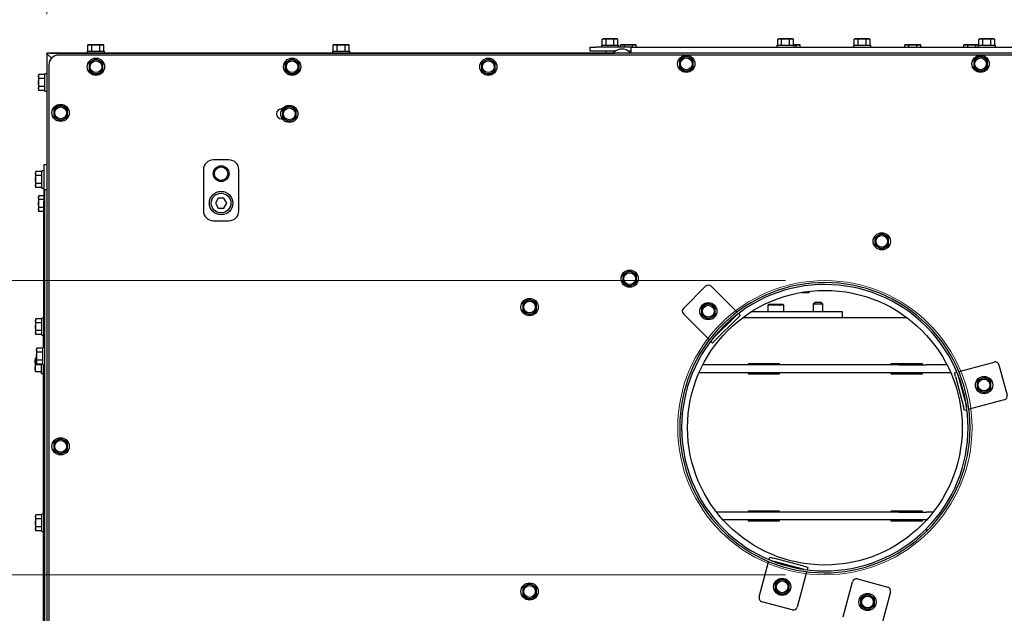
# Model space of a CAD drawing. Units: millimetres. Extents: x 424 to 3912, y 131 to 5682.
# Drawn here: x 713 to 1215, y 1548 to 1850 of the extents above; entities that cross this region are included whole.
import ezdxf

# ---------------------------------------------------------------- set-up
doc = ezdxf.new("R2010")
doc.units = ezdxf.units.MM
doc.styles.add('SLDTEXTSTYLE4', font='TXT', dxfattribs={"width": 0.75})
doc.dimstyles.new('SLDDIMSTYLE0', dxfattribs={"dimtxt": 60, "dimasz": 40, "dimexe": 0, "dimexo": 0.0625, "dimgap": 15, "dimtad": 1, "dimdec": 0, "dimrnd": 1e-09, "dimzin": 12, "dimdsep": 46, "dimtxsty": 'SLDTEXTSTYLE4', "dimsah": 1, "dimcen": 0.09, "dimadec": 0, "dimazin": 3, "dimtfac": 1, "dimtofl": 0, "dimtmove": 0, "dimatfit": 3, "dimfxl": 0, "dimfrac": 2, "dimtolj": 1, "dimtzin": 12, "dimarcsym": 0})
doc.dimstyles.new('SLDDIMSTYLE1', dxfattribs={"dimtxt": 60, "dimasz": 40, "dimexe": 0, "dimexo": 0.0625, "dimgap": 15, "dimtad": 1, "dimdec": 0, "dimrnd": 1e-09, "dimzin": 12, "dimdsep": 46, "dimtxsty": 'SLDTEXTSTYLE4', "dimsah": 1, "dimcen": 0.09, "dimadec": 0, "dimazin": 3, "dimtfac": 1, "dimtmove": 0, "dimatfit": 0, "dimfxl": 0, "dimfrac": 2, "dimtolj": 1, "dimtzin": 12, "dimarcsym": 0})

# ---------------------------------------------------------------- blocks, each defined once
blk = doc.blocks.new('_D_8')
at = {"color": 7, "linetype": 'Continuous', "lineweight": 18, "ltscale": 400}
for p, q in [((1220.5, 1576.84), (1220.5, 2165.45)), ((1470.5, 1576.84), (1470.5, 2165.45)), ((1220.5, 2145.45), (1100.5, 2145.45)), ((1220.5, 2145.45), (1470.5, 2145.45)), ((1470.5, 2145.45), (1590.5, 2145.45))]:
    blk.add_line(p, q, dxfattribs=at)
for points in [[(1220.5, 2145.45), (1180.5, 2150.45), (1180.5, 2140.45)], [(1470.5, 2145.45), (1510.5, 2140.45), (1510.5, 2150.45)]]:
    blk.add_solid(points, dxfattribs=at)
at = {"color": 7, "linetype": 'Continuous', "lineweight": 18, "ltscale": 400, "char_height": 60, "attachment_point": 1, "style": 'SLDTEXTSTYLE4'}
for s, insert in [('%%c', (1226.54, 2222.79)), ('250', (1317, 2222.79))]:
    blk.add_mtext(s, dxfattribs=dict(at, insert=insert))
blk = doc.blocks.new('_D_9')
at = {"color": 7, "linetype": 'Continuous', "lineweight": 18, "ltscale": 400}
for p, q in [((508.61, 1717.4), (508.61, 2180.77)), ((1103.17, 1717.4), (488.61, 1717.4)), ((508.61, 1567.4), (508.61, 1717.4)), ((1103.17, 1567.4), (488.61, 1567.4)), ((508.61, 1567.4), (508.61, 1447.4))]:
    blk.add_line(p, q, dxfattribs=at)
for points in [[(508.61, 1717.4), (513.61, 1757.4), (503.61, 1757.4)], [(508.61, 1567.4), (503.61, 1527.4), (513.61, 1527.4)]]:
    blk.add_solid(points, dxfattribs=at)
at = {"color": 7, "linetype": 'Continuous', "lineweight": 18, "ltscale": 400, "char_height": 60, "attachment_point": 1, "rotation": 90, "style": 'SLDTEXTSTYLE4'}
for s, insert in [('(4x)', (431.26, 2007.6)), ('150', (431.26, 1852.15)), ('%%c', (431.26, 1761.69))]:
    blk.add_mtext(s, dxfattribs=dict(at, insert=insert))
blk = doc.blocks.new('_D_10')
at = {"color": 7, "linetype": 'Continuous', "lineweight": 18, "ltscale": 400}
for p, q in [((726.67, 1853.25), (726.67, 2045.45)), ((1345.5, 1576.84), (1345.5, 2045.45)), ((1345.5, 2025.45), (726.67, 2025.45))]:
    blk.add_line(p, q, dxfattribs=at)
for points in [[(726.67, 2025.45), (766.67, 2020.45), (766.67, 2030.45)], [(1345.5, 2025.45), (1305.5, 2030.45), (1305.5, 2020.45)]]:
    blk.add_solid(points, dxfattribs=at)
at = {"color": 7, "linetype": 'Continuous', "lineweight": 18, "ltscale": 400, "insert": (924.72, 2102.79), "char_height": 60, "attachment_point": 1, "style": 'SLDTEXTSTYLE4'}
blk.add_mtext('619', dxfattribs=at)

msp = doc.modelspace()

# ---------------------------------------------------------------- linework, layer by layer
at = {"linetype": 'Continuous', "lineweight": 25, "ltscale": 20}
for p, q in [((748.17, 1837.65), (747.62, 1837.51)), ((747.62, 1837.51), (748.63, 1837.65)), ((747.62, 1834.4), (747.62, 1837.51)), ((748.63, 1837.65), (748.17, 1837.65)), ((748.63, 1837.65), (749.64, 1837.51)), ((751.67, 1837.65), (748.63, 1837.65)), ((749.64, 1834.4), (749.64, 1837.51)), ((751.67, 1837.65), (753.69, 1837.51)), ((754.7, 1837.65), (751.67, 1837.65)), ((753.69, 1837.51), (754.7, 1837.65)), ((753.69, 1834.4), (753.69, 1837.51)), ((754.7, 1837.65), (755.71, 1837.51)), ((755.17, 1837.65), (754.7, 1837.65)), ((755.71, 1837.51), (755.17, 1837.65)), ((755.71, 1834.4), (755.71, 1837.51)), ((873.17, 1837.65), (872.62, 1837.51)), ((872.62, 1837.51), (873.63, 1837.65)), ((872.62, 1834.4), (872.62, 1837.51)), ((873.63, 1837.65), (873.17, 1837.65)), ((873.63, 1837.65), (874.64, 1837.51)), ((876.67, 1837.65), (873.63, 1837.65)), ((874.64, 1834.4), (874.64, 1837.51)), ((876.67, 1837.65), (878.69, 1837.51)), ((879.7, 1837.65), (876.67, 1837.65)), ((878.69, 1837.51), (879.7, 1837.65)), ((878.69, 1834.4), (878.69, 1837.51)), ((879.7, 1837.65), (880.71, 1837.51)), ((880.17, 1837.65), (879.7, 1837.65)), ((880.71, 1837.51), (880.17, 1837.65)), ((880.71, 1834.4), (880.71, 1837.51)), ((1009.27, 1837.4), (1009.27, 1836.4)), ((1009.27, 1837.4), (1018.07, 1837.4)), ((1010.17, 1840.65), (1009.62, 1840.51)), ((1009.62, 1840.51), (1010.63, 1840.65)), ((1009.62, 1837.4), (1009.62, 1840.51)), ((1010.63, 1840.65), (1010.17, 1840.65)), ((1010.63, 1840.65), (1011.64, 1840.51)), ((1013.67, 1840.65), (1010.63, 1840.65)), ((1011.64, 1837.4), (1011.64, 1840.51)), ((1013.67, 1840.65), (1015.69, 1840.51)), ((1016.7, 1840.65), (1013.67, 1840.65)), ((1015.69, 1840.51), (1016.7, 1840.65)), ((1015.69, 1837.4), (1015.69, 1840.51)), ((1016.7, 1840.65), (1017.71, 1840.51)), ((1017.17, 1840.65), (1016.7, 1840.65)), ((1017.71, 1840.51), (1017.17, 1840.65)), ((1017.71, 1837.4), (1017.71, 1840.51)), ((1018.07, 1836.4), (1018.07, 1837.4)), ((1019.54, 1837.65), (1018.99, 1837.51)), ((1018.99, 1837.51), (1020, 1837.65)), ((1018.99, 1836.4), (1018.99, 1837.51)), ((1020, 1837.65), (1019.54, 1837.65)), ((1020, 1837.65), (1021.01, 1837.51)), ((1023.04, 1837.65), (1020, 1837.65)), ((1021.01, 1836.4), (1021.01, 1837.51)), ((1023.04, 1837.65), (1025.06, 1837.51)), ((1026.07, 1837.65), (1023.04, 1837.65)), ((1025.06, 1837.51), (1026.07, 1837.65)), ((1025.06, 1836.4), (1025.06, 1837.51)), ((1026.07, 1837.65), (1027.08, 1837.51)), ((1026.54, 1837.65), (1026.07, 1837.65)), ((1027.08, 1837.51), (1026.54, 1837.65)), ((1027.08, 1836.4), (1027.08, 1837.51)), ((1098.77, 1837.4), (1098.77, 1836.4)), ((1098.77, 1837.4), (1107.57, 1837.4)), ((1099.67, 1840.65), (1099.12, 1840.51)), ((1099.12, 1840.51), (1100.13, 1840.65)), ((1099.12, 1837.4), (1099.12, 1840.51)), ((1100.13, 1840.65), (1099.67, 1840.65)), ((1100.13, 1840.65), (1101.14, 1840.51)), ((1103.17, 1840.65), (1100.13, 1840.65)), ((1101.14, 1837.4), (1101.14, 1840.51)), ((1103.17, 1840.65), (1105.19, 1840.51)), ((1106.2, 1840.65), (1103.17, 1840.65)), ((1105.19, 1840.51), (1106.2, 1840.65)), ((1105.19, 1837.4), (1105.19, 1840.51)), ((1106.2, 1840.65), (1107.21, 1840.51)), ((1106.67, 1840.65), (1106.2, 1840.65)), ((1107.21, 1840.51), (1106.67, 1840.65)), ((1107.21, 1837.4), (1107.21, 1840.51)), ((1109.52, 1837.65), (1107.21, 1837.65)), ((1107.21, 1837.6), (1108.51, 1837.51)), ((1107.57, 1836.4), (1107.57, 1837.4)), ((1108.51, 1837.51), (1109.52, 1837.65)), ((1108.51, 1836.4), (1108.51, 1837.51)), ((1109.52, 1837.65), (1110.53, 1837.51)), ((1109.99, 1837.65), (1109.52, 1837.65)), ((1110.53, 1837.51), (1109.99, 1837.65)), ((1110.53, 1836.4), (1110.53, 1837.51)), ((1137.77, 1837.4), (1137.77, 1836.4)), ((1137.77, 1837.4), (1146.57, 1837.4)), ((1138.67, 1840.65), (1138.12, 1840.51)), ((1138.12, 1840.51), (1139.13, 1840.65)), ((1138.12, 1837.4), (1138.12, 1840.51)), ((1139.13, 1840.65), (1138.67, 1840.65)), ((1139.13, 1840.65), (1140.14, 1840.51)), ((1142.17, 1840.65), (1139.13, 1840.65)), ((1140.14, 1837.4), (1140.14, 1840.51)), ((1142.17, 1840.65), (1144.19, 1840.51)), ((1145.2, 1840.65), (1142.17, 1840.65)), ((1144.19, 1840.51), (1145.2, 1840.65)), ((1144.19, 1837.4), (1144.19, 1840.51)), ((1145.2, 1840.65), (1146.21, 1840.51)), ((1145.67, 1840.65), (1145.2, 1840.65)), ((1146.21, 1840.51), (1145.67, 1840.65)), ((1146.21, 1837.4), (1146.21, 1840.51)), ((1146.57, 1836.4), (1146.57, 1837.4)), ((1164.47, 1837.65), (1163.93, 1837.51)), ((1163.93, 1837.51), (1164.94, 1837.65)), ((1163.93, 1836.4), (1163.93, 1837.51)), ((1164.94, 1837.65), (1164.47, 1837.65)), ((1164.94, 1837.65), (1165.95, 1837.51)), ((1167.97, 1837.65), (1164.94, 1837.65)), ((1165.95, 1836.4), (1165.95, 1837.51)), ((1167.97, 1837.65), (1169.99, 1837.51)), ((1171.01, 1837.65), (1167.97, 1837.65)), ((1169.99, 1837.51), (1171.01, 1837.65)), ((1169.99, 1836.4), (1169.99, 1837.51)), ((1171.01, 1837.65), (1172.02, 1837.51)), ((1171.47, 1837.65), (1171.01, 1837.65)), ((1172.02, 1837.51), (1171.47, 1837.65)), ((1172.02, 1836.4), (1172.02, 1837.51)), ((1194.54, 1837.65), (1193.99, 1837.51)), ((1193.99, 1837.51), (1195, 1837.65)), ((1193.99, 1836.4), (1193.99, 1837.51)), ((1195, 1837.65), (1194.54, 1837.65)), ((1195, 1837.65), (1196.01, 1837.51)), ((1198.04, 1837.65), (1195, 1837.65)), ((1196.01, 1836.4), (1196.01, 1837.51)), ((1198.04, 1837.65), (1200.06, 1837.51)), ((1201.07, 1837.65), (1198.04, 1837.65)), ((1200.06, 1837.51), (1201.07, 1837.65)), ((1200.06, 1836.4), (1200.06, 1837.51)), ((1201.07, 1837.65), (1201.62, 1837.57)), ((1201.54, 1837.65), (1201.07, 1837.65)), ((1201.27, 1837.4), (1201.27, 1836.4)), ((1201.27, 1837.4), (1210.07, 1837.4)), ((1201.62, 1837.63), (1201.54, 1837.65)), ((1202.17, 1840.65), (1201.62, 1840.51)), ((1201.62, 1840.51), (1202.63, 1840.65)), ((1201.62, 1837.4), (1201.62, 1840.51)), ((1202.63, 1840.65), (1202.17, 1840.65)), ((1202.63, 1840.65), (1203.64, 1840.51)), ((1205.67, 1840.65), (1202.63, 1840.65)), ((1203.64, 1837.4), (1203.64, 1840.51)), ((1205.67, 1840.65), (1207.69, 1840.51)), ((1208.7, 1840.65), (1205.67, 1840.65)), ((1207.69, 1840.51), (1208.7, 1840.65)), ((1207.69, 1837.4), (1207.69, 1840.51)), ((1208.7, 1840.65), (1209.71, 1840.51)), ((1209.17, 1840.65), (1208.7, 1840.65)), ((1209.71, 1840.51), (1209.17, 1840.65)), ((1209.71, 1837.4), (1209.71, 1840.51)), ((1210.07, 1836.4), (1210.07, 1837.4)), ((1862.59, 1833.33), (726.59, 1833.33)), ((726.59, 1833.33), (726.59, 1267.83)), ((726.67, 1833.25), (726.59, 1833.33)), ((729.05, 1830.86), (726.67, 1833.25)), ((728.67, 1833.4), (728.67, 1833.33)), ((728.67, 1833.4), (1015.99, 1833.4)), ((1877.17, 1832.4), (732.67, 1832.4)), ((747.27, 1834.4), (747.27, 1833.4)), ((747.27, 1834.4), (756.07, 1834.4)), ((756.07, 1833.4), (756.07, 1834.4)), ((872.27, 1834.4), (872.27, 1833.4)), ((872.27, 1834.4), (881.07, 1834.4)), ((881.07, 1833.4), (881.07, 1834.4)), ((1003.52, 1834.4), (1003.52, 1836.4)), ((1003.52, 1836.4), (1006.52, 1836.4)), ((1006.52, 1834.4), (1003.52, 1834.4)), ((1024.52, 1836.4), (1006.52, 1836.4)), ((1016.52, 1834.4), (1006.52, 1834.4)), ((1011.57, 1834.4), (1011.57, 1833.4)), ((1015.77, 1833.76), (1015.77, 1834.4)), ((1015.77, 1833.4), (1015.77, 1833.55)), ((1023.49, 1833.4), (1015.99, 1833.4)), ((1024.52, 1834.4), (1022.96, 1834.4)), ((1023.49, 1833.4), (1023.67, 1833.4)), ((1023.67, 1833.4), (1023.67, 1833.33)), ((1024.52, 1833.4), (1023.67, 1833.4)), ((1024.52, 1836.4), (1680.52, 1836.4)), ((1024.52, 1833.4), (1024.52, 1836.4)), ((1024.52, 1833.4), (1024.52, 1833.33)), ((1052.52, 1831.94), (1050.77, 1830.93)), ((1054.27, 1830.93), (1052.52, 1831.94)), ((1202.52, 1831.94), (1200.77, 1830.93)), ((1204.27, 1830.93), (1202.52, 1831.94)), ((727.67, 1827.4), (727.67, 1273.9)), ((749.92, 1829.43), (748.17, 1828.42)), ((748.17, 1828.42), (748.17, 1826.4)), ((751.67, 1830.44), (749.92, 1829.43)), ((753.42, 1829.43), (751.67, 1830.44)), ((755.17, 1828.42), (753.42, 1829.43)), ((755.17, 1826.4), (755.17, 1828.42)), ((849.92, 1829.43), (848.17, 1828.42)), ((848.17, 1828.42), (848.17, 1826.4)), ((851.67, 1830.44), (849.92, 1829.43)), ((853.42, 1829.43), (851.67, 1830.44)), ((855.17, 1828.42), (853.42, 1829.43)), ((855.17, 1826.4), (855.17, 1828.42)), ((949.92, 1829.43), (948.17, 1828.42)), ((948.17, 1828.42), (948.17, 1826.4)), ((951.67, 1830.44), (949.92, 1829.43)), ((953.42, 1829.43), (951.67, 1830.44)), ((955.17, 1828.42), (953.42, 1829.43)), ((955.17, 1826.4), (955.17, 1828.42)), ((1050.77, 1830.93), (1049.02, 1829.92)), ((1049.02, 1829.92), (1049.02, 1827.9)), ((1056.02, 1829.92), (1054.27, 1830.93)), ((1056.02, 1827.9), (1056.02, 1829.92)), ((1200.77, 1830.93), (1199.02, 1829.92)), ((1199.02, 1829.92), (1199.02, 1827.9)), ((1206.02, 1829.92), (1204.27, 1830.93)), ((1206.02, 1827.9), (1206.02, 1829.92)), ((722.56, 1822.44), (722.42, 1821.9)), ((722.42, 1821.43), (722.56, 1822.44)), ((722.42, 1821.9), (722.42, 1821.43)), ((725.67, 1822.44), (722.56, 1822.44)), ((726.59, 1822.8), (725.67, 1822.8)), ((725.67, 1814), (725.67, 1822.8)), ((748.17, 1824.38), (749.92, 1823.37)), ((749.92, 1823.37), (751.67, 1822.36)), ((751.67, 1822.36), (753.42, 1823.37)), ((753.42, 1823.37), (755.17, 1824.38)), ((848.17, 1824.38), (849.92, 1823.37)), ((849.92, 1823.37), (851.67, 1822.36)), ((851.67, 1822.36), (853.42, 1823.37)), ((853.42, 1823.37), (855.17, 1824.38)), ((948.17, 1824.38), (949.92, 1823.37)), ((949.92, 1823.37), (951.67, 1822.36)), ((951.67, 1822.36), (953.42, 1823.37)), ((953.42, 1823.37), (955.17, 1824.38)), ((1049.02, 1825.88), (1050.77, 1824.87)), ((1050.77, 1824.87), (1052.52, 1823.86)), ((1052.52, 1823.86), (1054.27, 1824.87)), ((1054.27, 1824.87), (1056.02, 1825.88)), ((1199.02, 1825.88), (1200.77, 1824.87)), ((1200.77, 1824.87), (1202.52, 1823.86)), ((1202.52, 1823.86), (1204.27, 1824.87)), ((1204.27, 1824.87), (1206.02, 1825.88)), ((722.56, 1820.42), (722.42, 1821.43)), ((722.42, 1821.43), (722.42, 1818.4)), ((722.42, 1818.4), (722.56, 1820.42)), ((722.42, 1818.4), (722.42, 1815.37)), ((725.67, 1820.42), (722.56, 1820.42)), ((722.42, 1815.37), (722.56, 1816.38)), ((722.56, 1814.36), (722.42, 1815.37)), ((722.42, 1815.37), (722.42, 1814.9)), ((722.42, 1814.9), (722.56, 1814.36)), ((725.67, 1816.38), (722.56, 1816.38)), ((725.67, 1814.36), (722.56, 1814.36)), ((725.67, 1814), (726.59, 1814)), ((733.67, 1806.94), (731.92, 1805.93)), ((735.42, 1805.93), (733.67, 1806.94)), ((731.92, 1805.93), (730.17, 1804.92)), ((730.17, 1804.92), (730.17, 1802.9)), ((737.17, 1804.92), (735.42, 1805.93)), ((737.17, 1802.9), (737.17, 1804.92)), ((846.59, 1804.9), (846.22, 1804.9)), ((848.47, 1805.43), (846.72, 1804.42)), ((846.72, 1804.42), (846.72, 1802.4)), ((850.22, 1806.44), (848.47, 1805.43)), ((851.97, 1805.43), (850.22, 1806.44)), ((853.72, 1804.42), (851.97, 1805.43)), ((853.72, 1802.4), (853.72, 1804.42)), ((730.17, 1800.88), (731.92, 1799.87)), ((731.92, 1799.87), (733.67, 1798.86)), ((733.67, 1798.86), (735.42, 1799.87)), ((735.42, 1799.87), (737.17, 1800.88)), ((846.22, 1799.9), (846.59, 1799.9)), ((846.72, 1800.38), (848.47, 1799.37)), ((848.47, 1799.37), (850.22, 1798.36)), ((850.22, 1798.36), (851.97, 1799.37)), ((851.97, 1799.37), (853.72, 1800.38)), ((726.59, 1776.4), (725.17, 1776.4)), ((725.17, 1776.4), (725.17, 1771.4)), ((819.47, 1778.9), (811.47, 1778.9)), ((721.06, 1772.94), (720.92, 1772.4)), ((720.92, 1771.93), (721.06, 1772.94)), ((720.92, 1772.4), (720.92, 1771.93)), ((721.06, 1770.92), (720.92, 1771.93)), ((720.92, 1771.93), (720.92, 1768.9)), ((724.17, 1772.94), (721.06, 1772.94)), ((725.17, 1773.3), (724.17, 1773.3)), ((724.17, 1764.5), (724.17, 1773.3)), ((725.17, 1771.4), (725.17, 1757.9)), ((806.47, 1773.9), (806.47, 1752.9)), ((824.47, 1752.9), (824.47, 1773.9)), ((720.92, 1768.9), (721.06, 1770.92)), ((720.92, 1768.9), (720.92, 1765.87)), ((720.92, 1765.87), (721.06, 1766.88)), ((724.17, 1770.92), (721.06, 1770.92)), ((724.17, 1766.88), (721.06, 1766.88)), ((721.06, 1764.86), (720.92, 1765.87)), ((720.92, 1765.87), (720.92, 1765.4)), ((720.92, 1765.4), (721.06, 1764.86)), ((724.17, 1764.86), (721.06, 1764.86)), ((724.17, 1764.5), (725.17, 1764.5)), ((725.67, 1763.9), (726.59, 1763.9)), ((725.67, 1758.9), (725.67, 1763.9)), ((722.56, 1760.69), (722.42, 1760.15)), ((722.42, 1759.68), (722.56, 1760.69)), ((722.42, 1760.15), (722.42, 1759.68)), ((722.56, 1758.67), (722.42, 1759.68)), ((722.42, 1759.68), (722.42, 1756.65)), ((722.42, 1756.65), (722.56, 1758.67)), ((722.42, 1756.65), (722.42, 1753.62)), ((725.17, 1760.69), (722.56, 1760.69)), ((725.17, 1758.67), (722.56, 1758.67)), ((725.17, 1683.3), (725.17, 1757.9)), ((725.17, 1757.9), (725.24, 1757.9)), ((725.24, 1757.9), (725.67, 1757.9)), ((725.67, 1398.9), (725.67, 1758.9)), ((814.02, 1759.4), (812.58, 1756.9)), ((812.58, 1756.9), (814.02, 1754.4)), ((816.91, 1759.4), (814.02, 1759.4)), ((818.35, 1756.9), (816.91, 1759.4)), ((816.91, 1754.4), (818.35, 1756.9)), ((722.42, 1753.62), (722.56, 1754.63)), ((722.56, 1752.61), (722.42, 1753.62)), ((722.42, 1753.62), (722.42, 1753.15)), ((722.42, 1753.15), (722.56, 1752.61)), ((725.17, 1754.63), (722.56, 1754.63)), ((725.17, 1752.61), (722.56, 1752.61)), ((814.02, 1754.4), (816.91, 1754.4)), ((811.47, 1747.9), (819.47, 1747.9)), ((1152.17, 1741.44), (1150.42, 1740.43)), ((1153.92, 1740.43), (1152.17, 1741.44)), ((1150.42, 1740.43), (1148.67, 1739.42)), ((1148.67, 1739.42), (1148.67, 1737.4)), ((1155.67, 1739.42), (1153.92, 1740.43)), ((1155.67, 1737.4), (1155.67, 1739.42)), ((1148.67, 1735.38), (1150.42, 1734.37)), ((1150.42, 1734.37), (1152.17, 1733.36)), ((1152.17, 1733.36), (1153.92, 1734.37)), ((1153.92, 1734.37), (1155.67, 1735.38)), ((1021.92, 1721.43), (1020.17, 1720.42)), ((1023.67, 1722.44), (1021.92, 1721.43)), ((1025.42, 1721.43), (1023.67, 1722.44)), ((1027.17, 1720.42), (1025.42, 1721.43)), ((1020.17, 1720.42), (1020.17, 1718.4)), ((1020.17, 1716.38), (1021.92, 1715.37)), ((1025.42, 1715.37), (1027.17, 1716.38)), ((1027.17, 1718.4), (1027.17, 1720.42)), ((1021.92, 1715.37), (1023.67, 1714.36)), ((1023.67, 1714.36), (1025.42, 1715.37)), ((1051.04, 1703.21), (1062.35, 1714.53)), ((1065.18, 1714.53), (1078.26, 1701.45)), ((1111.38, 1711.4), (1115.17, 1711.4)), ((1115.17, 1711.4), (1115.17, 1711.94)), ((970.92, 1706.93), (969.17, 1705.92)), ((972.67, 1707.94), (970.92, 1706.93)), ((974.42, 1706.93), (972.67, 1707.94)), ((976.17, 1705.92), (974.42, 1706.93)), ((1118.17, 1706.3), (1117.17, 1705.3)), ((1121.17, 1706.3), (1118.17, 1706.3)), ((1122.17, 1705.3), (1121.17, 1706.3)), ((969.17, 1705.92), (969.17, 1703.9)), ((969.17, 1701.88), (970.92, 1700.87)), ((974.42, 1700.87), (976.17, 1701.88)), ((976.17, 1703.9), (976.17, 1705.92)), ((1062.02, 1704.83), (1060.27, 1703.82)), ((1060.27, 1703.82), (1060.27, 1701.8)), ((1063.77, 1705.84), (1062.02, 1704.83)), ((1065.52, 1704.83), (1063.77, 1705.84)), ((1067.27, 1703.82), (1065.52, 1704.83)), ((1067.27, 1701.8), (1067.27, 1703.82)), ((1078.39, 1701.32), (1078.26, 1701.45)), ((1132.17, 1701.4), (1085.5, 1701.4)), ((1094.67, 1705.4), (1094.17, 1704.9)), ((1094.17, 1704.9), (1094.17, 1701.4)), ((1102.17, 1704.9), (1094.17, 1704.9)), ((1094.67, 1705.4), (1101.67, 1705.4)), ((1102.17, 1704.9), (1101.67, 1705.4)), ((1102.17, 1701.4), (1102.17, 1704.9)), ((1117.17, 1705.3), (1117.17, 1701.4)), ((1122.17, 1705.3), (1117.17, 1705.3)), ((1122.17, 1701.4), (1122.17, 1705.3)), ((1132.17, 1698.4), (1132.17, 1701.4)), ((721.06, 1697.94), (720.92, 1697.4)), ((720.92, 1696.93), (721.06, 1697.94)), ((720.92, 1697.4), (720.92, 1696.93)), ((721.06, 1695.92), (720.92, 1696.93)), ((720.92, 1696.93), (720.92, 1693.9)), ((724.17, 1697.94), (721.06, 1697.94)), ((725.17, 1698.3), (724.17, 1698.3)), ((724.17, 1689.5), (724.17, 1698.3)), ((970.92, 1700.87), (972.67, 1699.86)), ((972.67, 1699.86), (974.42, 1700.87)), ((1064.12, 1687.3), (1051.04, 1700.39)), ((1060.27, 1699.78), (1062.02, 1698.77)), ((1062.02, 1698.77), (1063.77, 1697.76)), ((1063.77, 1697.76), (1065.52, 1698.77)), ((1065.52, 1698.77), (1067.27, 1699.78)), ((1066.24, 1688.01), (1077.56, 1699.32)), ((1067.3, 1686.95), (1078.62, 1698.26)), ((1077.56, 1699.32), (1077.93, 1699.7)), ((1080.03, 1699.68), (1078.62, 1698.26)), ((1079.1, 1700.61), (1080.03, 1699.68)), ((1165.17, 1698.4), (1081.17, 1698.4)), ((720.92, 1693.9), (721.06, 1695.92)), ((720.92, 1693.9), (720.92, 1690.87)), ((720.92, 1690.87), (721.06, 1691.88)), ((724.17, 1695.92), (721.06, 1695.92)), ((724.17, 1691.88), (721.06, 1691.88)), ((721.06, 1689.86), (720.92, 1690.87)), ((720.92, 1690.87), (720.92, 1690.4)), ((720.92, 1690.4), (721.06, 1689.86)), ((724.17, 1689.86), (721.06, 1689.86)), ((724.17, 1689.5), (725.17, 1689.5)), ((724.97, 1683.3), (724.97, 1689.5)), ((1064.12, 1687.3), (1064.25, 1687.18)), ((1065.89, 1685.54), (1064.96, 1686.46)), ((1065.87, 1687.64), (1066.24, 1688.01)), ((1067.3, 1686.95), (1065.89, 1685.54)), ((721.56, 1682.94), (721.42, 1682.4)), ((721.42, 1681.93), (721.56, 1682.94)), ((721.42, 1682.4), (721.42, 1681.93)), ((721.56, 1680.92), (721.42, 1681.93)), ((721.42, 1681.93), (721.42, 1678.9)), ((724.67, 1682.94), (721.56, 1682.94)), ((725.67, 1683.3), (724.67, 1683.3)), ((724.67, 1674.5), (724.67, 1683.3)), ((720.72, 1676.15), (720.86, 1677.9)), ((720.72, 1677.9), (720.72, 1676.15)), ((720.86, 1674.4), (720.72, 1676.15)), ((720.72, 1676.15), (720.72, 1672.65)), ((721.42, 1677.9), (720.86, 1677.9)), ((721.42, 1678.9), (721.56, 1680.92)), ((721.42, 1678.9), (721.42, 1675.87)), ((721.42, 1675.87), (721.56, 1676.88)), ((724.67, 1680.92), (721.56, 1680.92)), ((724.67, 1676.88), (721.56, 1676.88)), ((720.72, 1672.65), (720.86, 1674.4)), ((720.86, 1670.9), (720.72, 1672.65)), ((720.72, 1672.65), (720.72, 1670.9)), ((723.97, 1674.4), (720.86, 1674.4)), ((721.56, 1674.86), (721.42, 1675.87)), ((721.42, 1675.87), (721.42, 1675.4)), ((721.42, 1675.4), (721.56, 1674.86)), ((724.67, 1674.86), (721.56, 1674.86)), ((723.97, 1674.4), (723.97, 1674.86)), ((723.97, 1670), (723.97, 1674.4)), ((724.67, 1674.5), (725.67, 1674.5)), ((724.97, 1598.3), (724.97, 1674.5)), ((725.17, 1483.3), (725.17, 1674.5)), ((1160.85, 1674.4), (1060.91, 1674.4)), ((1084, 1674.9), (1084, 1674.4)), ((1100.09, 1674.9), (1084, 1674.9)), ((1086.57, 1674.9), (1086.57, 1674.4)), ((1100.09, 1674.4), (1100.09, 1674.9)), ((1156.77, 1674.9), (1156.77, 1674.4)), ((1172.86, 1674.9), (1156.77, 1674.9)), ((1159.34, 1674.9), (1159.34, 1674.4)), ((1160.85, 1674.4), (1174.94, 1674.4)), ((1172.86, 1674.4), (1172.86, 1674.9)), ((1185.42, 1674.4), (1174.94, 1674.4)), ((1191.57, 1671.09), (1191.4, 1671.04)), ((1191.57, 1671.09), (1209.44, 1675.87)), ((1211.89, 1674.46), (1216.03, 1659)), ((723.97, 1670.9), (720.86, 1670.9)), ((723.97, 1670), (724.97, 1670)), ((1160.85, 1670.4), (1059.01, 1670.4)), ((1084, 1670.4), (1084, 1669.9)), ((1084, 1669.9), (1100.09, 1669.9)), ((1086.57, 1670.4), (1086.57, 1669.9)), ((1100.09, 1669.9), (1100.09, 1670.4)), ((1156.77, 1670.4), (1156.77, 1669.9)), ((1156.77, 1669.9), (1172.86, 1669.9)), ((1159.34, 1670.4), (1159.34, 1669.9)), ((1174.94, 1670.4), (1160.85, 1670.4)), ((1172.86, 1669.9), (1172.86, 1670.4)), ((1187.32, 1670.4), (1174.94, 1670.4)), ((1189.16, 1670.44), (1190.42, 1670.78)), ((1189.68, 1668.51), (1189.16, 1670.44)), ((1189.68, 1668.51), (1193.82, 1653.05)), ((1190.99, 1669.41), (1191.12, 1668.89)), ((1191.12, 1668.89), (1195.27, 1653.44)), ((1202.55, 1667.17), (1200.8, 1666.16)), ((1200.8, 1666.16), (1200.8, 1664.14)), ((1204.3, 1668.19), (1202.55, 1667.17)), ((1206.05, 1667.17), (1204.3, 1668.19)), ((1207.8, 1666.16), (1206.05, 1667.17)), ((1207.8, 1664.14), (1207.8, 1666.16)), ((1200.8, 1662.12), (1202.55, 1661.11)), ((1202.55, 1661.11), (1204.3, 1660.1)), ((1204.3, 1660.1), (1206.05, 1661.11)), ((1206.05, 1661.11), (1207.8, 1662.12)), ((1214.62, 1656.55), (1196.75, 1651.77)), ((1194.33, 1651.12), (1193.82, 1653.05)), ((1195.6, 1651.46), (1194.33, 1651.12)), ((1195.27, 1653.44), (1195.4, 1652.93)), ((1196.58, 1651.72), (1196.75, 1651.77)), ((731.92, 1635.93), (730.17, 1634.92)), ((733.67, 1636.94), (731.92, 1635.93)), ((735.42, 1635.93), (733.67, 1636.94)), ((737.17, 1634.92), (735.42, 1635.93)), ((730.17, 1634.92), (730.17, 1632.9)), ((730.17, 1630.88), (731.92, 1629.87)), ((735.42, 1629.87), (737.17, 1630.88)), ((737.17, 1632.9), (737.17, 1634.92)), ((731.92, 1629.87), (733.67, 1628.86)), ((733.67, 1628.86), (735.42, 1629.87)), ((721.06, 1597.94), (720.92, 1597.4)), ((720.92, 1596.93), (721.06, 1597.94)), ((720.92, 1597.4), (720.92, 1596.93)), ((721.06, 1595.92), (720.92, 1596.93)), ((720.92, 1596.93), (720.92, 1593.9)), ((720.92, 1593.9), (721.06, 1595.92)), ((724.17, 1597.94), (721.06, 1597.94)), ((724.17, 1595.92), (721.06, 1595.92)), ((725.17, 1598.3), (724.17, 1598.3)), ((724.17, 1589.5), (724.17, 1598.3)), ((1160.85, 1599.4), (1067.93, 1599.4)), ((1084, 1599.9), (1084, 1599.4)), ((1100.09, 1599.9), (1084, 1599.9)), ((1086.57, 1599.9), (1086.57, 1599.4)), ((1100.09, 1599.4), (1100.09, 1599.9)), ((1156.77, 1599.9), (1156.77, 1599.4)), ((1172.86, 1599.9), (1156.77, 1599.9)), ((1159.34, 1599.9), (1159.34, 1599.4)), ((1160.85, 1599.4), (1174.94, 1599.4)), ((1172.86, 1599.4), (1172.86, 1599.9)), ((1178.4, 1599.4), (1174.94, 1599.4)), ((720.92, 1593.9), (720.92, 1590.87)), ((720.92, 1590.87), (721.06, 1591.88)), ((721.06, 1589.86), (720.92, 1590.87)), ((720.92, 1590.87), (720.92, 1590.4)), ((724.17, 1591.88), (721.06, 1591.88)), ((1160.85, 1595.4), (1071.29, 1595.4)), ((1084, 1595.4), (1084, 1594.9)), ((1084, 1594.9), (1100.09, 1594.9)), ((1086.57, 1595.4), (1086.57, 1594.9)), ((1100.09, 1594.9), (1100.09, 1595.4)), ((1156.77, 1595.4), (1156.77, 1594.9)), ((1156.77, 1594.9), (1172.86, 1594.9)), ((1159.34, 1595.4), (1159.34, 1594.9)), ((1174.94, 1595.4), (1160.85, 1595.4)), ((1172.86, 1594.9), (1172.86, 1595.4)), ((1175.49, 1590.08), (1174.78, 1590.78)), ((1175.04, 1595.4), (1174.94, 1595.4)), ((720.92, 1590.4), (721.06, 1589.86)), ((724.17, 1589.86), (721.06, 1589.86)), ((724.17, 1589.5), (725.17, 1589.5)), ((724.97, 1483.3), (724.97, 1589.5)), ((1175.25, 1589.84), (1174.55, 1590.55)), ((1094.79, 1575.14), (1095.13, 1576.41)), ((1095.13, 1576.41), (1097.06, 1575.89)), ((1112.52, 1571.75), (1097.06, 1575.89)), ((1089.69, 1556.13), (1094.48, 1574)), ((1094.53, 1574.17), (1094.48, 1574)), ((1096.67, 1574.44), (1096.16, 1574.58)), ((1112.13, 1570.3), (1096.67, 1574.44)), ((1112.52, 1571.75), (1114.45, 1571.23)), ((1114.45, 1571.23), (1114.11, 1569.97)), ((1113.8, 1568.82), (1109.01, 1550.95)), ((1112.64, 1570.17), (1112.13, 1570.3)), ((1113.8, 1568.82), (1113.85, 1568.99)), ((970.92, 1561.93), (969.17, 1560.92)), ((969.17, 1560.92), (969.17, 1558.9)), ((972.67, 1562.94), (970.92, 1561.93)), ((974.42, 1561.93), (972.67, 1562.94)), ((976.17, 1560.92), (974.42, 1561.93)), ((976.17, 1558.9), (976.17, 1560.92)), ((1099.67, 1564.3), (1097.92, 1563.29)), ((1097.92, 1563.29), (1097.92, 1561.27)), ((1101.42, 1565.31), (1099.67, 1564.3)), ((1103.17, 1564.3), (1101.42, 1565.31)), ((1104.92, 1563.29), (1103.17, 1564.3)), ((1104.92, 1561.27), (1104.92, 1563.29)), ((1132.53, 1545.99), (1137.32, 1563.86)), ((1139.77, 1565.27), (1155.22, 1561.13)), ((969.17, 1556.88), (970.92, 1555.87)), ((970.92, 1555.87), (972.67, 1554.86)), ((972.67, 1554.86), (974.42, 1555.87)), ((974.42, 1555.87), (976.17, 1556.88)), ((1097.92, 1559.24), (1099.67, 1558.23)), ((1099.67, 1558.23), (1101.42, 1557.22)), ((1101.42, 1557.22), (1103.17, 1558.23)), ((1103.17, 1558.23), (1104.92, 1559.24)), ((1143.16, 1556.57), (1141.41, 1555.56)), ((1144.91, 1557.58), (1143.16, 1556.57)), ((1146.66, 1556.57), (1144.91, 1557.58)), ((1148.41, 1555.56), (1146.66, 1556.57)), ((1156.64, 1558.68), (1151.85, 1540.81)), ((1106.56, 1549.54), (1091.11, 1553.68)), ((1141.41, 1555.56), (1141.41, 1553.54)), ((1141.41, 1551.52), (1143.16, 1550.51)), ((1146.66, 1550.51), (1148.41, 1551.52)), ((1148.41, 1553.54), (1148.41, 1555.56)), ((1143.16, 1550.51), (1144.91, 1549.5)), ((1144.91, 1549.5), (1146.66, 1550.51))]:
    msp.add_line(p, q, dxfattribs=at)
at = {"linetype": 'Continuous', "lineweight": 25, "ltscale": 20, "flags": 128}
msp.add_lwpolyline([(728.11, 1833.33), (728.27, 1833.36), (728.67, 1833.4)], dxfattribs=at)
at = {"linetype": 'Continuous', "lineweight": 25, "ltscale": 400}
for centre, radius in [((1052.52, 1827.9), 4.4), ((1202.52, 1827.9), 4.4), ((751.67, 1826.4), 4.4), ((751.67, 1826.4), 3), ((851.67, 1826.4), 4.4), ((851.67, 1826.4), 3), ((951.67, 1826.4), 4.4), ((951.67, 1826.4), 3), ((1052.52, 1827.9), 3), ((1202.52, 1827.9), 3), ((733.67, 1802.9), 4.4), ((850.22, 1802.4), 4.4), ((733.67, 1802.9), 3), ((850.22, 1802.4), 3), ((815.47, 1771.9), 4.02), ((815.47, 1771.9), 4), ((815.47, 1771.9), 3.42), ((815.47, 1756.9), 6), ((815.47, 1756.9), 5), ((1152.17, 1737.4), 4.4), ((1152.17, 1737.4), 3), ((1023.67, 1718.4), 4.4), ((1023.67, 1718.4), 3), ((1123.17, 1642.4), 70), ((972.67, 1703.9), 4.4), ((972.67, 1703.9), 3), ((1063.77, 1701.8), 4.4), ((1063.77, 1701.8), 3), ((1204.3, 1664.14), 4.4), ((1204.3, 1664.14), 3), ((733.67, 1632.9), 4.4), ((733.67, 1632.9), 3), ((1101.42, 1561.27), 4.4), ((972.67, 1558.9), 4.4), ((972.67, 1558.9), 3), ((1101.42, 1561.27), 3), ((1144.91, 1553.54), 4.4), ((1144.91, 1553.54), 3)]:
    msp.add_circle(centre, radius, dxfattribs=at)
at = {"color": 7, "linetype": 'Continuous', "lineweight": 18, "ltscale": 20}
msp.add_circle((1123.17, 1642.4), 75, dxfattribs=at)
at = {"linetype": 'Continuous', "lineweight": 25, "ltscale": 400}
for centre, radius, start, end in [((732.67, 1827.4), 5, 90, 180), ((1015.99, 1833.65), 0.25, 133.6028, 270), ((1019.74, 1829.72), 5.69, 46.3972, 133.6028), ((1023.49, 1833.65), 0.25, 270, 46.3972), ((751.67, 1826.4), 3.5, 120, 180), ((751.67, 1826.4), 3.5, 60, 120), ((751.67, 1826.4), 3.5, 0, 60), ((851.67, 1826.4), 3.5, 120, 180), ((851.67, 1826.4), 3.5, 60, 120), ((851.67, 1826.4), 3.5, 0, 60), ((951.67, 1826.4), 3.5, 120, 180), ((951.67, 1826.4), 3.5, 60, 120), ((951.67, 1826.4), 3.5, 0, 60), ((1052.52, 1827.9), 3.5, 120, 180), ((1052.52, 1827.9), 3.5, 180, 240), ((1052.52, 1827.9), 3.5, 60, 120), ((1052.52, 1827.9), 3.5, 0, 60), ((1052.52, 1827.9), 3.5, 300, 0), ((1202.52, 1827.9), 3.5, 120, 180), ((1202.52, 1827.9), 3.5, 180, 240), ((1202.52, 1827.9), 3.5, 60, 120), ((1202.52, 1827.9), 3.5, 0, 60), ((1202.52, 1827.9), 3.5, 300, 0), ((751.67, 1826.4), 3.5, 180, 240), ((751.67, 1826.4), 3.5, 240, 300), ((751.67, 1826.4), 3.5, 300, 0), ((851.67, 1826.4), 3.5, 180, 240), ((851.67, 1826.4), 3.5, 240, 300), ((851.67, 1826.4), 3.5, 300, 0), ((951.67, 1826.4), 3.5, 180, 240), ((951.67, 1826.4), 3.5, 240, 300), ((951.67, 1826.4), 3.5, 300, 0), ((1052.52, 1827.9), 3.5, 240, 300), ((1202.52, 1827.9), 3.5, 240, 300), ((733.67, 1802.9), 3.5, 120, 180), ((733.67, 1802.9), 3.5, 180, 240), ((733.67, 1802.9), 3.5, 60, 120), ((733.67, 1802.9), 3.5, 0, 60), ((733.67, 1802.9), 3.5, 300, 0), ((846.22, 1802.4), 2.5, 90, 270), ((850.22, 1802.4), 3.5, 120, 180), ((850.22, 1802.4), 3.5, 180, 240), ((850.22, 1802.4), 3.5, 60, 120), ((850.22, 1802.4), 3.5, 0, 60), ((850.22, 1802.4), 3.5, 300, 0), ((733.67, 1802.9), 3.5, 240, 300), ((850.22, 1802.4), 3.5, 240, 300), ((811.47, 1773.9), 5, 90, 180), ((819.47, 1773.9), 5, 360, 90), ((811.47, 1752.9), 5, 180, 270), ((819.47, 1752.9), 5, 270, 0), ((1152.17, 1737.4), 3.5, 120, 180), ((1152.17, 1737.4), 3.5, 180, 240), ((1152.17, 1737.4), 3.5, 60, 120), ((1152.17, 1737.4), 3.5, 0, 60), ((1152.17, 1737.4), 3.5, 300, 0), ((1152.17, 1737.4), 3.5, 240, 300), ((1023.67, 1718.4), 3.5, 120, 180), ((1023.67, 1718.4), 3.5, 60, 120), ((1023.67, 1718.4), 3.5, 0, 60), ((1023.67, 1718.4), 3.5, 180, 240), ((1023.67, 1718.4), 3.5, 300, 0), ((1123.17, 1642.4), 74, 315, 314.7367), ((1023.67, 1718.4), 3.5, 240, 300), ((1123.17, 1642.4), 73, 315, 314.7367), ((1063.77, 1713.11), 2, 45, 135), ((972.67, 1703.9), 3.5, 120, 180), ((972.67, 1703.9), 3.5, 60, 120), ((972.67, 1703.9), 3.5, 0, 60), ((972.67, 1703.9), 3.5, 180, 240), ((972.67, 1703.9), 3.5, 300, 0), ((1052.45, 1701.8), 2, 135, 225), ((1063.77, 1701.8), 3.5, 120, 180), ((1063.77, 1701.8), 3.5, 180, 240), ((1063.77, 1701.8), 3.5, 60, 120), ((1063.77, 1701.8), 3.5, 0, 60), ((1063.77, 1701.8), 3.5, 300, 0), ((972.67, 1703.9), 3.5, 240, 300), ((1063.77, 1701.8), 3.5, 240, 300), ((1209.96, 1673.94), 2, 15, 105), ((1204.3, 1664.14), 3.5, 120, 180), ((1204.3, 1664.14), 3.5, 60, 120), ((1204.3, 1664.14), 3.5, 0, 60), ((1204.3, 1664.14), 3.5, 180, 240), ((1204.3, 1664.14), 3.5, 240, 300), ((1204.3, 1664.14), 3.5, 300, 0), ((1214.1, 1658.49), 2, 285, 15), ((733.67, 1632.9), 3.5, 120, 180), ((733.67, 1632.9), 3.5, 60, 120), ((733.67, 1632.9), 3.5, 0, 60), ((733.67, 1632.9), 3.5, 180, 240), ((733.67, 1632.9), 3.5, 300, 0), ((733.67, 1632.9), 3.5, 240, 300), ((972.67, 1558.9), 3.5, 120, 180), ((972.67, 1558.9), 3.5, 60, 120), ((972.67, 1558.9), 3.5, 0, 60), ((1101.42, 1561.27), 3.5, 120, 180), ((1101.42, 1561.27), 3.5, 180, 240), ((1101.42, 1561.27), 3.5, 60, 120), ((1101.42, 1561.27), 3.5, 0, 60), ((1101.42, 1561.27), 3.5, 300, 0), ((1139.25, 1563.34), 2, 75, 165), ((1154.7, 1559.2), 2, 345, 75), ((972.67, 1558.9), 3.5, 180, 240), ((972.67, 1558.9), 3.5, 240, 300), ((972.67, 1558.9), 3.5, 300, 0), ((1091.63, 1555.61), 2, 165, 255), ((1101.42, 1561.27), 3.5, 240, 300), ((1144.91, 1553.54), 3.5, 120, 180), ((1144.91, 1553.54), 3.5, 60, 120), ((1144.91, 1553.54), 3.5, 0, 60), ((1107.08, 1551.47), 2, 255, 345), ((1144.91, 1553.54), 3.5, 180, 240), ((1144.91, 1553.54), 3.5, 300, 0), ((1144.91, 1553.54), 3.5, 240, 300)]:
    msp.add_arc(centre, radius, start, end, dxfattribs=at)
at = {"linetype": 'Continuous', "lineweight": 25, "ltscale": 20}
for points, knots in [([(749.64, 1837.51), (749.81, 1837.53), (750.48, 1837.62), (751.16, 1837.64), (751.67, 1837.65)], [0, 0, 0, 0, 0.249165, 1, 1, 1, 1]), ([(874.64, 1837.51), (874.81, 1837.53), (875.48, 1837.62), (876.16, 1837.64), (876.67, 1837.65)], [0, 0, 0, 0, 0.249165, 1, 1, 1, 1]), ([(1011.64, 1840.51), (1011.81, 1840.53), (1012.48, 1840.62), (1013.16, 1840.64), (1013.67, 1840.65)], [0, 0, 0, 0, 0.249165, 1, 1, 1, 1]), ([(1021.01, 1837.51), (1021.18, 1837.53), (1021.85, 1837.62), (1022.53, 1837.64), (1023.04, 1837.65)], [0, 0, 0, 0, 0.249165, 1, 1, 1, 1]), ([(1101.14, 1840.51), (1101.31, 1840.53), (1101.98, 1840.62), (1102.66, 1840.64), (1103.17, 1840.65)], [0, 0, 0, 0, 0.249165, 1, 1, 1, 1]), ([(1140.14, 1840.51), (1140.31, 1840.53), (1140.98, 1840.62), (1141.66, 1840.64), (1142.17, 1840.65)], [0, 0, 0, 0, 0.249165, 1, 1, 1, 1]), ([(1165.95, 1837.51), (1166.12, 1837.53), (1166.79, 1837.62), (1167.47, 1837.64), (1167.97, 1837.65)], [0, 0, 0, 0, 0.249165, 1, 1, 1, 1]), ([(1196.01, 1837.51), (1196.18, 1837.53), (1196.85, 1837.62), (1197.53, 1837.64), (1198.04, 1837.65)], [0, 0, 0, 0, 0.249165, 1, 1, 1, 1]), ([(1203.64, 1840.51), (1203.81, 1840.53), (1204.48, 1840.62), (1205.16, 1840.64), (1205.67, 1840.65)], [0, 0, 0, 0, 0.249165, 1, 1, 1, 1]), ([(728.78, 1833.33), (728.77, 1833.34), (728.73, 1833.4), (728.69, 1833.4), (728.67, 1833.4)], [0, 0, 0, 0, 0.244058, 1, 1, 1, 1]), ([(1049.02, 1827.9), (1049.02, 1827.4), (1049.02, 1826.72), (1049.02, 1826.05), (1049.02, 1825.88)], [0, 0, 0, 0, 0.750835, 1, 1, 1, 1]), ([(1056.02, 1825.88), (1056.02, 1826.05), (1056.02, 1826.72), (1056.02, 1827.4), (1056.02, 1827.9)], [0, 0, 0, 0, 0.249165, 1, 1, 1, 1]), ([(1199.02, 1827.9), (1199.02, 1827.4), (1199.02, 1826.72), (1199.02, 1826.05), (1199.02, 1825.88)], [0, 0, 0, 0, 0.750835, 1, 1, 1, 1]), ([(1206.02, 1825.88), (1206.02, 1826.05), (1206.02, 1826.72), (1206.02, 1827.4), (1206.02, 1827.9)], [0, 0, 0, 0, 0.249165, 1, 1, 1, 1]), ([(748.17, 1826.4), (748.17, 1825.9), (748.17, 1825.22), (748.17, 1824.55), (748.17, 1824.38)], [0, 0, 0, 0, 0.750835, 1, 1, 1, 1]), ([(755.17, 1824.38), (755.17, 1824.55), (755.17, 1825.22), (755.17, 1825.9), (755.17, 1826.4)], [0, 0, 0, 0, 0.249165, 1, 1, 1, 1]), ([(848.17, 1826.4), (848.17, 1825.9), (848.17, 1825.22), (848.17, 1824.55), (848.17, 1824.38)], [0, 0, 0, 0, 0.750835, 1, 1, 1, 1]), ([(855.17, 1824.38), (855.17, 1824.55), (855.17, 1825.22), (855.17, 1825.9), (855.17, 1826.4)], [0, 0, 0, 0, 0.249165, 1, 1, 1, 1]), ([(948.17, 1826.4), (948.17, 1825.9), (948.17, 1825.22), (948.17, 1824.55), (948.17, 1824.38)], [0, 0, 0, 0, 0.750835, 1, 1, 1, 1]), ([(955.17, 1824.38), (955.17, 1824.55), (955.17, 1825.22), (955.17, 1825.9), (955.17, 1826.4)], [0, 0, 0, 0, 0.249165, 1, 1, 1, 1]), ([(722.56, 1816.38), (722.54, 1816.55), (722.45, 1817.22), (722.43, 1817.9), (722.42, 1818.4)], [0, 0, 0, 0, 0.249165, 1, 1, 1, 1]), ([(730.17, 1802.9), (730.17, 1802.4), (730.17, 1801.72), (730.17, 1801.05), (730.17, 1800.88)], [0, 0, 0, 0, 0.750835, 1, 1, 1, 1]), ([(737.17, 1800.88), (737.17, 1801.05), (737.17, 1801.72), (737.17, 1802.4), (737.17, 1802.9)], [0, 0, 0, 0, 0.249165, 1, 1, 1, 1]), ([(846.72, 1802.4), (846.72, 1801.9), (846.72, 1801.22), (846.72, 1800.55), (846.72, 1800.38)], [0, 0, 0, 0, 0.750835, 1, 1, 1, 1]), ([(853.72, 1800.38), (853.72, 1800.55), (853.72, 1801.22), (853.72, 1801.9), (853.72, 1802.4)], [0, 0, 0, 0, 0.249165, 1, 1, 1, 1]), ([(721.06, 1766.88), (721.04, 1767.05), (720.95, 1767.72), (720.93, 1768.4), (720.92, 1768.9)], [0, 0, 0, 0, 0.249165, 1, 1, 1, 1]), ([(722.56, 1754.63), (722.54, 1754.8), (722.45, 1755.47), (722.43, 1756.15), (722.42, 1756.65)], [0, 0, 0, 0, 0.249165, 1, 1, 1, 1]), ([(1148.67, 1737.4), (1148.67, 1736.9), (1148.67, 1736.22), (1148.67, 1735.55), (1148.67, 1735.38)], [0, 0, 0, 0, 0.750835, 1, 1, 1, 1]), ([(1155.67, 1735.38), (1155.67, 1735.55), (1155.67, 1736.22), (1155.67, 1736.9), (1155.67, 1737.4)], [0, 0, 0, 0, 0.249165, 1, 1, 1, 1]), ([(1020.17, 1718.4), (1020.17, 1717.9), (1020.17, 1717.22), (1020.17, 1716.55), (1020.17, 1716.38)], [0, 0, 0, 0, 0.750835, 1, 1, 1, 1]), ([(1027.17, 1716.38), (1027.17, 1716.55), (1027.17, 1717.22), (1027.17, 1717.9), (1027.17, 1718.4)], [0, 0, 0, 0, 0.249165, 1, 1, 1, 1]), ([(969.17, 1703.9), (969.17, 1703.4), (969.17, 1702.72), (969.17, 1702.05), (969.17, 1701.88)], [0, 0, 0, 0, 0.750835, 1, 1, 1, 1]), ([(976.17, 1701.88), (976.17, 1702.05), (976.17, 1702.72), (976.17, 1703.4), (976.17, 1703.9)], [0, 0, 0, 0, 0.249165, 1, 1, 1, 1]), ([(1060.27, 1701.8), (1060.27, 1701.29), (1060.27, 1700.62), (1060.27, 1699.95), (1060.27, 1699.78)], [0, 0, 0, 0, 0.750835, 1, 1, 1, 1]), ([(1067.27, 1699.78), (1067.27, 1699.95), (1067.27, 1700.62), (1067.27, 1701.29), (1067.27, 1701.8)], [0, 0, 0, 0, 0.249165, 1, 1, 1, 1]), ([(721.06, 1691.88), (721.04, 1692.05), (720.95, 1692.72), (720.93, 1693.4), (720.92, 1693.9)], [0, 0, 0, 0, 0.249165, 1, 1, 1, 1]), ([(721.56, 1676.88), (721.54, 1677.05), (721.45, 1677.72), (721.43, 1678.4), (721.42, 1678.9)], [0, 0, 0, 0, 0.249165, 1, 1, 1, 1]), ([(1200.8, 1664.14), (1200.8, 1663.64), (1200.8, 1662.96), (1200.8, 1662.29), (1200.8, 1662.12)], [0, 0, 0, 0, 0.750835, 1, 1, 1, 1]), ([(1207.8, 1662.12), (1207.8, 1662.29), (1207.8, 1662.96), (1207.8, 1663.64), (1207.8, 1664.14)], [0, 0, 0, 0, 0.249165, 1, 1, 1, 1]), ([(730.17, 1632.9), (730.17, 1632.4), (730.17, 1631.72), (730.17, 1631.05), (730.17, 1630.88)], [0, 0, 0, 0, 0.750835, 1, 1, 1, 1]), ([(737.17, 1630.88), (737.17, 1631.05), (737.17, 1631.72), (737.17, 1632.4), (737.17, 1632.9)], [0, 0, 0, 0, 0.249165, 1, 1, 1, 1]), ([(721.06, 1591.88), (721.04, 1592.05), (720.95, 1592.72), (720.93, 1593.4), (720.92, 1593.9)], [0, 0, 0, 0, 0.249165, 1, 1, 1, 1]), ([(1097.92, 1561.27), (1097.92, 1560.76), (1097.92, 1560.08), (1097.92, 1559.41), (1097.92, 1559.24)], [0, 0, 0, 0, 0.750835, 1, 1, 1, 1]), ([(1104.92, 1559.24), (1104.92, 1559.41), (1104.92, 1560.08), (1104.92, 1560.76), (1104.92, 1561.27)], [0, 0, 0, 0, 0.249165, 1, 1, 1, 1]), ([(969.17, 1558.9), (969.17, 1558.4), (969.17, 1557.72), (969.17, 1557.05), (969.17, 1556.88)], [0, 0, 0, 0, 0.750835, 1, 1, 1, 1]), ([(976.17, 1556.88), (976.17, 1557.05), (976.17, 1557.72), (976.17, 1558.4), (976.17, 1558.9)], [0, 0, 0, 0, 0.249165, 1, 1, 1, 1]), ([(1141.41, 1553.54), (1141.41, 1553.03), (1141.41, 1552.36), (1141.41, 1551.69), (1141.41, 1551.52)], [0, 0, 0, 0, 0.750835, 1, 1, 1, 1]), ([(1148.41, 1551.52), (1148.41, 1551.69), (1148.41, 1552.36), (1148.41, 1553.03), (1148.41, 1553.54)], [0, 0, 0, 0, 0.249165, 1, 1, 1, 1])]:
    msp.add_open_spline(points, degree=3, knots=knots, dxfattribs=at)

# ---------------------------------------------------------------- dimensions: what is measured, and where the dimension line sits
at = {"color": 7, "linetype": 'Continuous', "lineweight": 18, "ltscale": 20}
dim = msp.add_linear_dim(base=(1470.5, 2145.45), p1=(1220.5, 1556.84), p2=(1470.5, 1556.84), text='%%c<>', dimstyle='SLDDIMSTYLE1', dxfattribs=at)
dim.commit()
dim.dimension.update_dxf_attribs({"geometry": '_D_8', "text_midpoint": (1338.24, 2145.45), "dimtype": 160})
dim = msp.add_linear_dim(base=(508.61, 1717.4), p1=(1123.17, 1567.4), p2=(1123.17, 1717.4), angle=90, text='%%c<> (4x)', dimstyle='SLDDIMSTYLE1', dxfattribs=at)
dim.commit()
dim.dimension.update_dxf_attribs({"geometry": '_D_9', "text_midpoint": (508.61, 1955.35), "dimtype": 160})
dim = msp.add_linear_dim(base=(726.67, 2025.45), p1=(1345.5, 1556.84), p2=(726.67, 1833.25), dimstyle='SLDDIMSTYLE0', dxfattribs=at)
dim.commit()
dim.dimension.update_dxf_attribs({"geometry": '_D_10', "text_midpoint": (991.19, 2025.45), "dimtype": 160})

doc.saveas('drawing.dxf')
